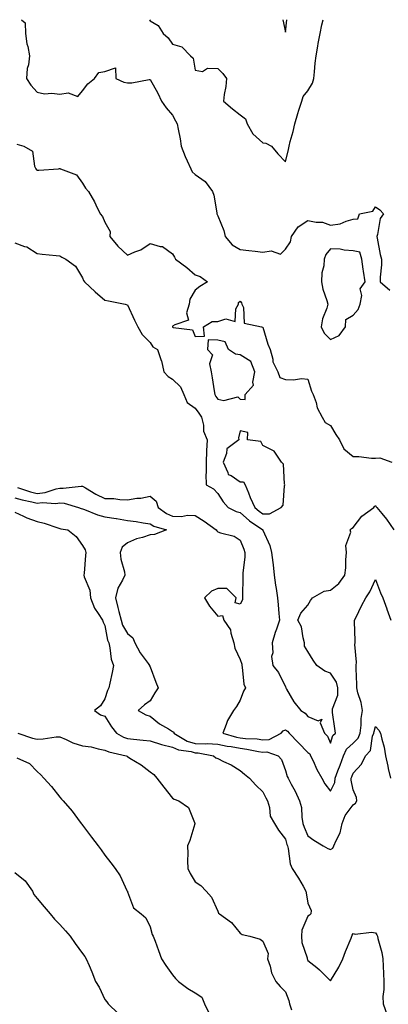
# Model space of a CAD drawing. Units: inches. Extents: x 918323 to 920963, y 7369178 to 7371818.
# Drawn here: x 920210 to 920374, y 7371382 to 7371818 of the extents above; entities that cross this region are included whole.
import ezdxf

# ---------------------------------------------------------------- set-up
doc = ezdxf.new("R2010")
doc.units = ezdxf.units.IN
doc.header["$MEASUREMENT"] = 0
doc.layers.add('Contour_91837369', color=7, linetype='Continuous', true_color=0xa96f36)

msp = doc.modelspace()

# ---------------------------------------------------------------- linework, layer by layer
at = {"layer": 'Contour_91837369'}
for points in [[(920210.97, 7371818, 3369), (920212.73, 7371816.6, 3369), (920212.87, 7371811.92, 3369), (920213.47, 7371807.34, 3369), (920213.84, 7371806.13, 3369), (920214.6, 7371801.92, 3369), (920214.09, 7371797.97, 3369), (920213.57, 7371796.4, 3369), (920213.23, 7371791.92, 3369), (920215.19, 7371789.06, 3369), (920218.05, 7371785.85, 3369), (920221.2, 7371785.08, 3369), (920224.54, 7371785.43, 3369), (920228.05, 7371784.94, 3369), (920231.79, 7371785.66, 3369), (920236.05, 7371783.92, 3369), (920238.05, 7371786.53, 3369), (920240.44, 7371789.53, 3369), (920243.4, 7371791.92, 3369), (920245.31, 7371794.67, 3369), (920248.05, 7371795.02, 3369), (920252.78, 7371796.65, 3369), (920252.85, 7371791.92, 3369), (920256.41, 7371790.29, 3369), (920258.05, 7371790.08, 3369), (920259.96, 7371790.01, 3369), (920267.68, 7371791.55, 3369), (920268.05, 7371791.53, 3369), (920271.55, 7371785.41, 3369), (920273.05, 7371781.92, 3369), (920275.13, 7371779, 3369), (920278.05, 7371775.67, 3369), (920279.32, 7371773.19, 3369), (920280.12, 7371771.92, 3369), (920280.49, 7371769.48, 3369), (920281.36, 7371765.23, 3369), (920281.8, 7371761.92, 3369), (920283.55, 7371757.42, 3369), (920284.49, 7371755.48, 3369), (920286.08, 7371751.92, 3369), (920286.67, 7371750.54, 3369), (920288.05, 7371749.44, 3369), (920292.41, 7371746.28, 3369), (920295.77, 7371741.92, 3369), (920296.37, 7371740.24, 3369), (920297.57, 7371732.4, 3369), (920297.7, 7371731.92, 3369), (920297.76, 7371731.63, 3369), (920298.05, 7371731.12, 3369), (920300.71, 7371724.58, 3369), (920301.28, 7371721.92, 3369), (920304.37, 7371718.24, 3369), (920308.05, 7371716.15, 3369), (920311.82, 7371715.69, 3369), (920314.59, 7371715.38, 3369), (920318.05, 7371714.97, 3369), (920321.79, 7371715.65, 3369), (920325.81, 7371714.15, 3369), (920328.05, 7371716.34, 3369), (920330.36, 7371719.6, 3369), (920330.79, 7371721.92, 3369), (920333.77, 7371726.2, 3369), (920338.05, 7371729.02, 3369), (920341.71, 7371728.26, 3369), (920344.44, 7371728.31, 3369), (920348.05, 7371726.98, 3369), (920352.37, 7371727.6, 3369), (920354.93, 7371728.8, 3369), (920358.05, 7371729.59, 3369), (920360.16, 7371729.81, 3369), (920360.95, 7371731.92, 3369), (920366.75, 7371733.22, 3369), (920368.05, 7371735.13, 3369), (920369.84, 7371733.71, 3369), (920371.49, 7371731.92, 3369), (920370.08, 7371729.89, 3369), (920368.88, 7371722.76, 3369), (920368.58, 7371721.92, 3369), (920368.75, 7371721.22, 3369), (920370.11, 7371713.97, 3369), (920370.68, 7371711.92, 3369), (920370.6, 7371709.37, 3369), (920370.13, 7371704, 3369), (920370.07, 7371701.92, 3369), (920374.35, 7371698.22, 3369)], [(920267.79, 7371818, 3370), (920268.05, 7371817.46, 3370), (920271.61, 7371815.48, 3370), (920273.87, 7371811.92, 3370), (920276.1, 7371809.97, 3370), (920278.05, 7371807.14, 3370), (920282.06, 7371805.93, 3370), (920285.96, 7371801.92, 3370), (920287.11, 7371800.98, 3370), (920288.05, 7371795.6, 3370), (920291.21, 7371795.08, 3370), (920293.46, 7371796.52, 3370), (920298.05, 7371796.38, 3370), (920300.24, 7371794.11, 3370), (920301.89, 7371791.92, 3370), (920301.57, 7371788.4, 3370), (920300.96, 7371784.83, 3370), (920300.65, 7371781.92, 3370), (920304.61, 7371778.48, 3370), (920308.05, 7371775.92, 3370), (920310.28, 7371774.14, 3370), (920311.13, 7371771.92, 3370), (920313.61, 7371767.48, 3370), (920318.05, 7371763.41, 3370), (920319.39, 7371763.27, 3370), (920321.92, 7371761.92, 3370), (920324.74, 7371758.61, 3370), (920328.05, 7371755.01, 3370), (920329.47, 7371760.5, 3370), (920329.65, 7371761.92, 3370), (920330.17, 7371764.04, 3370), (920331.45, 7371768.52, 3370), (920332.2, 7371771.92, 3370), (920333.57, 7371776.4, 3370), (920334.04, 7371777.91, 3370), (920335.27, 7371781.92, 3370), (920335.96, 7371784.02, 3370), (920338.05, 7371786.54, 3370), (920340.03, 7371789.94, 3370), (920340.72, 7371791.92, 3370), (920341.01, 7371794.88, 3370), (920341.29, 7371798.68, 3370), (920341.63, 7371801.92, 3370), (920342.39, 7371806.26, 3370), (920342.56, 7371807.41, 3370), (920343.4, 7371811.92, 3370), (920344.2, 7371815.77, 3370), (920344.74, 7371818, 3370)], [(920326.96, 7371818, 3371), (920328.05, 7371812.42, 3371), (920328.67, 7371818, 3371)], [(920208.95, 7371762.83, 3368), (920212.13, 7371761.92, 3368), (920215.88, 7371759.75, 3368), (920216.84, 7371753.13, 3368), (920217.4, 7371751.92, 3368), (920217.68, 7371751.55, 3368), (920218.05, 7371751.38, 3368), (920218.68, 7371751.29, 3368), (920227.46, 7371751.92, 3368), (920227.94, 7371752.03, 3368), (920228.05, 7371752, 3368), (920228.11, 7371751.98, 3368), (920228.27, 7371751.92, 3368), (920235.44, 7371749.31, 3368), (920238.05, 7371745.61, 3368), (920239.45, 7371743.31, 3368), (920240.69, 7371741.92, 3368), (920243.41, 7371737.28, 3368), (920243.95, 7371736.02, 3368), (920245.91, 7371731.92, 3368), (920246.95, 7371730.82, 3368), (920248.05, 7371728.23, 3368), (920250.3, 7371724.17, 3368), (920250.16, 7371721.92, 3368), (920253.81, 7371717.68, 3368), (920258.05, 7371713.68, 3368), (920261.25, 7371715.12, 3368), (920263.94, 7371716.03, 3368), (920268.05, 7371718.86, 3368), (920272.45, 7371717.52, 3368), (920273.62, 7371717.49, 3368), (920278.05, 7371714.23, 3368), (920278.87, 7371712.74, 3368), (920279.37, 7371711.92, 3368), (920284.29, 7371708.16, 3368), (920288.05, 7371705.02, 3368), (920290.28, 7371704.15, 3368), (920293.53, 7371701.92, 3368), (920290.11, 7371699.86, 3368), (920288.05, 7371698.23, 3368), (920285.72, 7371694.25, 3368), (920285.38, 7371691.92, 3368), (920284.24, 7371688.11, 3368), (920285.12, 7371684.85, 3368), (920278.96, 7371682.83, 3368), (920278.05, 7371682.17, 3368), (920277.93, 7371682.04, 3368), (920277.91, 7371681.92, 3368), (920277.97, 7371681.84, 3368), (920278.05, 7371681.79, 3368), (920278.3, 7371681.67, 3368), (920286.79, 7371680.66, 3368), (920288.05, 7371677.66, 3368), (920292.16, 7371677.81, 3368), (920291.8, 7371681.92, 3368), (920295.63, 7371684.34, 3368), (920298.05, 7371684.24, 3368), (920301.58, 7371685.45, 3368), (920305.71, 7371684.26, 3368), (920306.07, 7371689.94, 3368), (920307.29, 7371691.92, 3368), (920307.21, 7371692.76, 3368), (920308.05, 7371693.31, 3368), (920308.62, 7371692.49, 3368), (920308.77, 7371691.92, 3368), (920309.42, 7371690.55, 3368), (920309.73, 7371683.61, 3368), (920317.45, 7371681.92, 3368), (920317.85, 7371681.72, 3368), (920318.05, 7371681.73, 3368), (920320.3, 7371674.17, 3368), (920321.29, 7371671.92, 3368), (920322.44, 7371667.53, 3368), (920322.48, 7371666.35, 3368), (920324.7, 7371661.92, 3368), (920325.6, 7371659.47, 3368), (920328.05, 7371658.66, 3368), (920331.58, 7371658.39, 3368), (920335.19, 7371659.06, 3368), (920338.05, 7371658.69, 3368), (920339.62, 7371653.49, 3368), (920340.34, 7371651.92, 3368), (920341.62, 7371648.35, 3368), (920342.17, 7371646.04, 3368), (920344.35, 7371641.92, 3368), (920345.69, 7371639.56, 3368), (920348.05, 7371638.21, 3368), (920350.34, 7371634.21, 3368), (920352.06, 7371631.92, 3368), (920353.93, 7371627.8, 3368), (920358.05, 7371624.48, 3368), (920360.56, 7371624.43, 3368), (920366.22, 7371623.74, 3368), (920368.05, 7371623.71, 3368), (920369.97, 7371623.85, 3368), (920375.25, 7371621.92, 3368)], [(920208.05, 7371719.19, 3367), (920212.43, 7371717.54, 3367), (920213.43, 7371717.3, 3367), (920218.05, 7371714.47, 3367), (920220.25, 7371714.11, 3367), (920226.37, 7371713.6, 3367), (920228.05, 7371713.36, 3367), (920228.93, 7371712.8, 3367), (920230.72, 7371711.92, 3367), (920235, 7371708.87, 3367), (920238.05, 7371703.69, 3367), (920238.53, 7371702.4, 3367), (920238.96, 7371701.92, 3367), (920243.63, 7371697.5, 3367), (920248.05, 7371693.79, 3367), (920249.58, 7371693.45, 3367), (920256.99, 7371691.92, 3367), (920257.84, 7371691.71, 3367), (920258.05, 7371691.62, 3367), (920261.07, 7371684.94, 3367), (920262.59, 7371681.92, 3367), (920264.59, 7371678.46, 3367), (920268.05, 7371675.05, 3367), (920269.2, 7371673.07, 3367), (920271.39, 7371671.92, 3367), (920273.03, 7371666.94, 3367), (920273.04, 7371666.91, 3367), (920274.18, 7371661.92, 3367), (920276.05, 7371659.92, 3367), (920278.05, 7371658.71, 3367), (920281.52, 7371655.39, 3367), (920283, 7371651.92, 3367), (920284.5, 7371648.37, 3367), (920288.05, 7371645.87, 3367), (920289.73, 7371643.6, 3367), (920290.8, 7371641.92, 3367), (920291.67, 7371638.3, 3367), (920291.77, 7371635.64, 3367), (920293.33, 7371631.92, 3367), (920293.11, 7371626.98, 3367), (920293.09, 7371626.88, 3367), (920292.95, 7371621.92, 3367), (920292.97, 7371617, 3367), (920292.82, 7371616.69, 3367), (920292.89, 7371611.92, 3367), (920296.22, 7371610.09, 3367), (920298.05, 7371608.12, 3367), (920300.5, 7371604.37, 3367), (920302.64, 7371601.92, 3367), (920306.27, 7371600.14, 3367), (920308.05, 7371599.68, 3367), (920312.08, 7371595.95, 3367), (920318.03, 7371591.94, 3367), (920318.06, 7371591.92, 3367), (920318.07, 7371591.9, 3367), (920321.13, 7371585, 3367), (920321.93, 7371581.92, 3367), (920322.42, 7371577.55, 3367), (920322.61, 7371576.47, 3367), (920323.05, 7371571.92, 3367), (920323.61, 7371567.48, 3367), (920323.93, 7371566.04, 3367), (920324.54, 7371561.92, 3367), (920324.85, 7371558.72, 3367), (920325.11, 7371554.86, 3367), (920325.38, 7371551.92, 3367), (920324.05, 7371547.92, 3367), (920323.49, 7371546.47, 3367), (920322.21, 7371541.92, 3367), (920322.44, 7371537.52, 3367), (920321.93, 7371535.8, 3367), (920322.4, 7371531.92, 3367), (920324.95, 7371528.83, 3367), (920328.05, 7371522.38, 3367), (920328.27, 7371522.15, 3367), (920328.24, 7371521.92, 3367), (920328.56, 7371521.41, 3367), (920331.84, 7371515.72, 3367), (920334.87, 7371511.92, 3367), (920336.87, 7371510.74, 3367), (920338.05, 7371509.3, 3367), (920342.57, 7371507.4, 3367), (920344.23, 7371508.1, 3367), (920343.51, 7371506.46, 3367), (920345.34, 7371501.92, 3367), (920346.75, 7371500.62, 3367), (920348.05, 7371497.54, 3367), (920349.04, 7371500.93, 3367), (920350.19, 7371501.92, 3367), (920350.03, 7371503.9, 3367), (920348.93, 7371511.04, 3367), (920348.85, 7371511.92, 3367), (920348.86, 7371512.73, 3367), (920351.27, 7371518.7, 3367), (920351.28, 7371521.92, 3367), (920350.63, 7371524.5, 3367), (920348.05, 7371528.54, 3367), (920345.55, 7371529.41, 3367), (920341.91, 7371531.92, 3367), (920340.33, 7371534.2, 3367), (920338.05, 7371538.15, 3367), (920336.51, 7371540.38, 3367), (920336.58, 7371541.92, 3367), (920335.89, 7371544.08, 3367), (920335.15, 7371549.02, 3367), (920333.6, 7371551.92, 3367), (920334.87, 7371555.1, 3367), (920338.05, 7371558.64, 3367), (920339.24, 7371560.73, 3367), (920340.12, 7371561.92, 3367), (920345.17, 7371564.79, 3367), (920348.05, 7371565.32, 3367), (920351.71, 7371568.26, 3367), (920354.44, 7371571.92, 3367), (920354.81, 7371575.15, 3367), (920354.89, 7371578.76, 3367), (920355.19, 7371581.92, 3367), (920354.88, 7371585.09, 3367), (920357.12, 7371590.99, 3367), (920356.81, 7371591.92, 3367), (920357.36, 7371592.61, 3367), (920358.05, 7371593.02, 3367), (920362, 7371597.98, 3367), (920367.23, 7371601.92, 3367), (920367.61, 7371602.36, 3367), (920368.05, 7371602.74, 3367), (920368.35, 7371602.22, 3367), (920368.52, 7371601.92, 3367), (920370.79, 7371599.18, 3367), (920372.86, 7371596.73, 3367), (920376.16, 7371591.92, 3367)], [(920209.24, 7371610.73, 3366), (920214.95, 7371608.83, 3366), (920218.05, 7371608.07, 3366), (920221.49, 7371608.48, 3366), (920226.33, 7371610.2, 3366), (920228.05, 7371610.51, 3366), (920229.57, 7371610.4, 3366), (920237.52, 7371611.4, 3366), (920238.05, 7371611.33, 3366), (920239.39, 7371610.58, 3366), (920243.98, 7371607.85, 3366), (920248.05, 7371605.89, 3366), (920251.97, 7371605.84, 3366), (920254.58, 7371605.39, 3366), (920258.05, 7371605.33, 3366), (920262.11, 7371605.98, 3366), (920263.93, 7371606.04, 3366), (920268.05, 7371606.94, 3366), (920270.75, 7371604.62, 3366), (920271.57, 7371601.92, 3366), (920275.34, 7371599.21, 3366), (920278.05, 7371598.07, 3366), (920282.03, 7371597.94, 3366), (920284.63, 7371598.5, 3366), (920288.05, 7371598.31, 3366), (920292, 7371595.87, 3366), (920297.3, 7371591.92, 3366), (920297.61, 7371591.48, 3366), (920298.05, 7371591.17, 3366), (920299.3, 7371590.67, 3366), (920305.37, 7371589.24, 3366), (920308.05, 7371587.42, 3366), (920309.6, 7371583.47, 3366), (920310.11, 7371581.92, 3366), (920310.12, 7371579.85, 3366), (920309.13, 7371573, 3366), (920309.13, 7371571.92, 3366), (920309.15, 7371570.82, 3366), (920309.06, 7371562.93, 3366), (920309.08, 7371561.92, 3366), (920308.97, 7371561, 3366), (920308.05, 7371559.04, 3366), (920305.8, 7371559.67, 3366), (920306.18, 7371561.92, 3366), (920302.07, 7371565.94, 3366), (920298.05, 7371565.94, 3366), (920295.21, 7371564.76, 3366), (920292.13, 7371561.92, 3366), (920294.35, 7371558.22, 3366), (920298.05, 7371553.68, 3366), (920300.2, 7371554.07, 3366), (920300.77, 7371551.92, 3366), (920303.77, 7371547.64, 3366), (920303.83, 7371546.14, 3366), (920305.13, 7371541.92, 3366), (920305.64, 7371539.51, 3366), (920308.05, 7371534.59, 3366), (920308.65, 7371532.52, 3366), (920308.67, 7371531.92, 3366), (920308.88, 7371531.1, 3366), (920309.68, 7371523.55, 3366), (920310.31, 7371521.92, 3366), (920309.43, 7371520.54, 3366), (920308.05, 7371516.51, 3366), (920306.31, 7371513.66, 3366), (920305.09, 7371511.92, 3366), (920302.42, 7371507.55, 3366), (920301.83, 7371505.7, 3366), (920300.23, 7371501.92, 3366), (920306.32, 7371500.19, 3366), (920308.05, 7371499.88, 3366), (920310.37, 7371499.6, 3366), (920315.48, 7371499.35, 3366), (920318.05, 7371498.99, 3366), (920320.8, 7371499.16, 3366), (920326.11, 7371501.92, 3366), (920327.06, 7371502.91, 3366), (920328.05, 7371503.43, 3366), (920328.95, 7371502.82, 3366), (920329.72, 7371501.92, 3366), (920333.81, 7371497.68, 3366), (920338.05, 7371493.39, 3366), (920338.81, 7371492.68, 3366), (920339.23, 7371491.92, 3366), (920340.33, 7371489.64, 3366), (920341.97, 7371485.83, 3366), (920344.25, 7371481.92, 3366), (920345.52, 7371479.39, 3366), (920348.05, 7371476.25, 3366), (920349.94, 7371480.03, 3366), (920350.14, 7371481.92, 3366), (920351.34, 7371485.21, 3366), (920352.27, 7371487.7, 3366), (920353.77, 7371491.92, 3366), (920355.18, 7371494.79, 3366), (920358.05, 7371497.41, 3366), (920360.27, 7371499.7, 3366), (920361.16, 7371501.92, 3366), (920361.64, 7371505.51, 3366), (920361.61, 7371508.36, 3366), (920362.27, 7371511.92, 3366), (920361.64, 7371515.51, 3366), (920360.18, 7371519.79, 3366), (920359.69, 7371521.92, 3366), (920359.65, 7371523.52, 3366), (920359.49, 7371530.48, 3366), (920359.46, 7371531.92, 3366), (920359.55, 7371533.42, 3366), (920358.85, 7371541.12, 3366), (920358.91, 7371541.92, 3366), (920358.96, 7371542.83, 3366), (920358.67, 7371551.3, 3366), (920358.71, 7371551.92, 3366), (920359.36, 7371553.23, 3366), (920361.73, 7371558.24, 3366), (920363.67, 7371561.92, 3366), (920365.49, 7371564.48, 3366), (920368.05, 7371569.98, 3366), (920370.27, 7371564.14, 3366), (920371.22, 7371561.92, 3366), (920373.07, 7371556.94, 3366), (920373.08, 7371556.88, 3366), (920374.81, 7371551.92, 3366)], [(920208.05, 7371606.14, 3365), (920211.34, 7371605.21, 3365), (920215.55, 7371604.42, 3365), (920218.05, 7371603.81, 3365), (920220.2, 7371604.07, 3365), (920226.29, 7371603.68, 3365), (920228.05, 7371604, 3365), (920229.99, 7371603.86, 3365), (920236.35, 7371601.92, 3365), (920237.52, 7371601.39, 3365), (920238.05, 7371601.25, 3365), (920239.03, 7371600.94, 3365), (920244.71, 7371598.59, 3365), (920248.05, 7371597.8, 3365), (920253, 7371596.97, 3365), (920253.09, 7371596.96, 3365), (920258.05, 7371596.06, 3365), (920261.85, 7371595.73, 3365), (920264.91, 7371595.06, 3365), (920268.05, 7371594.71, 3365), (920269.74, 7371593.61, 3365), (920275.35, 7371591.92, 3365), (920270.01, 7371589.96, 3365), (920268.05, 7371589.7, 3365), (920264.72, 7371588.59, 3365), (920262, 7371587.97, 3365), (920258.05, 7371586.18, 3365), (920255.7, 7371584.27, 3365), (920254.82, 7371581.92, 3365), (920255.08, 7371578.95, 3365), (920256.66, 7371573.31, 3365), (920256.83, 7371571.92, 3365), (920255.86, 7371569.73, 3365), (920253.79, 7371566.18, 3365), (920252.65, 7371561.92, 3365), (920253.74, 7371557.61, 3365), (920254.21, 7371555.76, 3365), (920255.19, 7371551.92, 3365), (920255.87, 7371549.74, 3365), (920258.05, 7371546.06, 3365), (920260.33, 7371544.19, 3365), (920261.22, 7371541.92, 3365), (920263.63, 7371537.5, 3365), (920267.22, 7371532.75, 3365), (920267.82, 7371531.92, 3365), (920267.84, 7371531.71, 3365), (920268.05, 7371531.34, 3365), (920270.63, 7371524.5, 3365), (920271.62, 7371521.92, 3365), (920270.21, 7371519.76, 3365), (920268.05, 7371516.26, 3365), (920265.5, 7371514.47, 3365), (920262.79, 7371511.92, 3365), (920266.17, 7371510.05, 3365), (920268.05, 7371509.47, 3365), (920272.23, 7371506.1, 3365), (920276.21, 7371503.76, 3365), (920278.05, 7371502.6, 3365), (920278.51, 7371502.39, 3365), (920278.62, 7371501.92, 3365), (920284.53, 7371498.4, 3365), (920288.05, 7371497.36, 3365), (920292.77, 7371497.2, 3365), (920293.4, 7371497.27, 3365), (920298.05, 7371497.06, 3365), (920302.28, 7371496.15, 3365), (920304.01, 7371495.96, 3365), (920308.05, 7371495.23, 3365), (920311, 7371494.88, 3365), (920316.16, 7371493.81, 3365), (920318.05, 7371493.55, 3365), (920319.79, 7371493.66, 3365), (920324.9, 7371491.92, 3365), (920326.29, 7371490.16, 3365), (920328.05, 7371485.34, 3365), (920328.86, 7371482.73, 3365), (920329.26, 7371481.92, 3365), (920330.61, 7371479.36, 3365), (920332.38, 7371476.25, 3365), (920334.3, 7371471.92, 3365), (920335.15, 7371469.02, 3365), (920335.26, 7371464.71, 3365), (920335.79, 7371461.92, 3365), (920336.35, 7371460.21, 3365), (920338.05, 7371456.45, 3365), (920340.69, 7371454.56, 3365), (920344.76, 7371451.92, 3365), (920346.86, 7371450.73, 3365), (920348.05, 7371450.39, 3365), (920349.01, 7371450.96, 3365), (920349.57, 7371451.92, 3365), (920350.49, 7371454.36, 3365), (920352.29, 7371457.68, 3365), (920353.23, 7371461.92, 3365), (920354.56, 7371465.41, 3365), (920358.05, 7371470.21, 3365), (920359.06, 7371470.91, 3365), (920359.65, 7371471.92, 3365), (920359.52, 7371473.39, 3365), (920358.05, 7371476.85, 3365), (920357.15, 7371481.02, 3365), (920357.24, 7371481.92, 3365), (920357.46, 7371482.51, 3365), (920358.05, 7371484.22, 3365), (920361.78, 7371488.2, 3365), (920363.52, 7371491.92, 3365), (920365.73, 7371494.24, 3365), (920366.71, 7371500.58, 3365), (920367.24, 7371501.92, 3365), (920367.34, 7371502.63, 3365), (920368.05, 7371504.88, 3365), (920369.43, 7371503.3, 3365), (920370.21, 7371501.92, 3365), (920370.79, 7371499.18, 3365), (920371.76, 7371495.63, 3365), (920372.43, 7371491.92, 3365), (920373.44, 7371487.31, 3365), (920373.66, 7371486.31, 3365), (920374.62, 7371481.92, 3365)], [(920208.05, 7371599.76, 3364), (920211.97, 7371598.01, 3364), (920213.39, 7371597.26, 3364), (920218.05, 7371595.69, 3364), (920221.11, 7371594.98, 3364), (920227.13, 7371592.84, 3364), (920228.05, 7371592.58, 3364), (920228.54, 7371592.41, 3364), (920231.64, 7371591.92, 3364), (920235.2, 7371589.08, 3364), (920238.05, 7371585.04, 3364), (920239.26, 7371583.13, 3364), (920239.6, 7371581.92, 3364), (920239.35, 7371580.62, 3364), (920238.86, 7371572.73, 3364), (920238.74, 7371571.92, 3364), (920238.87, 7371571.11, 3364), (920241.31, 7371565.18, 3364), (920241.58, 7371561.92, 3364), (920243.38, 7371557.25, 3364), (920244.98, 7371554.98, 3364), (920246.89, 7371551.92, 3364), (920247.24, 7371551.11, 3364), (920248.05, 7371549.67, 3364), (920249.16, 7371543.03, 3364), (920249.7, 7371541.92, 3364), (920250.26, 7371539.71, 3364), (920250.8, 7371534.67, 3364), (920251.83, 7371531.92, 3364), (920251.16, 7371528.81, 3364), (920250.15, 7371524.02, 3364), (920249.7, 7371521.92, 3364), (920249.19, 7371520.78, 3364), (920248.05, 7371517.05, 3364), (920246.02, 7371513.95, 3364), (920243.46, 7371511.92, 3364), (920246.12, 7371509.99, 3364), (920248.05, 7371509.38, 3364), (920250.89, 7371504.76, 3364), (920253.1, 7371501.92, 3364), (920256.3, 7371500.17, 3364), (920258.05, 7371499.59, 3364), (920260.72, 7371499.26, 3364), (920264.97, 7371498.85, 3364), (920268.05, 7371498.43, 3364), (920273.05, 7371496.92, 3364), (920278.05, 7371495.72, 3364), (920280.63, 7371494.5, 3364), (920286.21, 7371493.76, 3364), (920288.05, 7371493.22, 3364), (920289.3, 7371493.18, 3364), (920296.21, 7371491.92, 3364), (920297.16, 7371491.03, 3364), (920298.05, 7371490.61, 3364), (920300.64, 7371489.33, 3364), (920303.97, 7371487.84, 3364), (920308.05, 7371485.36, 3364), (920309.87, 7371483.74, 3364), (920312.12, 7371481.92, 3364), (920314.98, 7371478.85, 3364), (920318.05, 7371475.84, 3364), (920319.38, 7371473.25, 3364), (920320.07, 7371471.92, 3364), (920320.95, 7371469.02, 3364), (920321.26, 7371465.13, 3364), (920323.14, 7371461.92, 3364), (920325.05, 7371458.92, 3364), (920328.05, 7371454.87, 3364), (920328.66, 7371452.53, 3364), (920328.9, 7371451.92, 3364), (920329.25, 7371450.73, 3364), (920330.13, 7371444, 3364), (920331.07, 7371441.92, 3364), (920333.8, 7371437.67, 3364), (920335.86, 7371434.11, 3364), (920337.16, 7371431.92, 3364), (920337.26, 7371431.13, 3364), (920338.05, 7371426.51, 3364), (920339.44, 7371423.31, 3364), (920339.26, 7371421.92, 3364), (920338.74, 7371421.23, 3364), (920338.05, 7371420.79, 3364), (920335.29, 7371414.68, 3364), (920335.13, 7371411.92, 3364), (920335.31, 7371409.18, 3364), (920337.65, 7371402.32, 3364), (920337.7, 7371401.92, 3364), (920337.8, 7371401.67, 3364), (920338.05, 7371401.24, 3364), (920341.96, 7371398.01, 3364), (920343.17, 7371397.03, 3364), (920348.05, 7371392.2, 3364), (920351.72, 7371398.25, 3364), (920353.48, 7371401.92, 3364), (920354.75, 7371405.22, 3364), (920357.21, 7371411.08, 3364), (920357.55, 7371411.92, 3364), (920357.58, 7371412.4, 3364), (920358.05, 7371413.11, 3364), (920359, 7371412.87, 3364), (920366.28, 7371413.69, 3364), (920368.05, 7371413.44, 3364), (920368.65, 7371412.51, 3364), (920368.89, 7371411.92, 3364), (920369.09, 7371410.88, 3364), (920370.82, 7371404.69, 3364), (920371.23, 7371401.92, 3364), (920371.32, 7371398.65, 3364), (920371.58, 7371395.45, 3364), (920371.66, 7371391.92, 3364), (920371.71, 7371388.26, 3364), (920371.31, 7371385.18, 3364), (920371.37, 7371381.92, 3364), (920373.14, 7371377.01, 3364)], [(920209.36, 7371501.92, 3363), (920215.86, 7371499.73, 3363), (920218.05, 7371499.31, 3363), (920220.65, 7371499.32, 3363), (920226.38, 7371500.25, 3363), (920228.05, 7371500.26, 3363), (920230.88, 7371499.09, 3363), (920233.77, 7371497.64, 3363), (920238.05, 7371496.32, 3363), (920241.93, 7371495.8, 3363), (920245.03, 7371494.94, 3363), (920248.05, 7371494.41, 3363), (920249.75, 7371493.62, 3363), (920257.45, 7371491.92, 3363), (920257.81, 7371491.68, 3363), (920258.05, 7371491.53, 3363), (920259.12, 7371490.85, 3363), (920264.03, 7371487.9, 3363), (920268.05, 7371484.83, 3363), (920269.65, 7371483.52, 3363), (920271.05, 7371481.92, 3363), (920274.07, 7371477.94, 3363), (920278.05, 7371473.1, 3363), (920278.77, 7371472.64, 3363), (920280.75, 7371471.92, 3363), (920285.13, 7371469, 3363), (920287.71, 7371462.26, 3363), (920287.91, 7371461.92, 3363), (920287.83, 7371461.7, 3363), (920285.62, 7371454.35, 3363), (920284.63, 7371451.92, 3363), (920284.72, 7371448.6, 3363), (920284.69, 7371445.28, 3363), (920284.77, 7371441.92, 3363), (920285.84, 7371439.71, 3363), (920288.05, 7371436.07, 3363), (920290.53, 7371434.4, 3363), (920292.98, 7371431.92, 3363), (920295.33, 7371429.2, 3363), (920298.05, 7371423, 3363), (920298.35, 7371422.22, 3363), (920298.78, 7371421.92, 3363), (920304.12, 7371418, 3363), (920308.05, 7371413.36, 3363), (920308.89, 7371412.76, 3363), (920312.23, 7371411.92, 3363), (920316.78, 7371410.64, 3363), (920318.05, 7371409.81, 3363), (920320.38, 7371404.25, 3363), (920320.16, 7371401.92, 3363), (920321.27, 7371398.7, 3363), (920321.9, 7371395.77, 3363), (920323.85, 7371391.92, 3363), (920325.72, 7371389.59, 3363), (920328.05, 7371387.29, 3363), (920329.54, 7371383.41, 3363), (920329.9, 7371381.92, 3363), (920330.72, 7371379.25, 3363)], [(920208.99, 7371490.98, 3362), (920214.62, 7371488.49, 3362), (920218.05, 7371484.88, 3362), (920219.55, 7371483.42, 3362), (920220.98, 7371481.92, 3362), (920224.36, 7371478.23, 3362), (920228.05, 7371473.51, 3362), (920228.84, 7371472.7, 3362), (920229.53, 7371471.92, 3362), (920233.46, 7371467.33, 3362), (920235.85, 7371464.12, 3362), (920237.52, 7371461.92, 3362), (920237.74, 7371461.61, 3362), (920238.05, 7371461.2, 3362), (920242.02, 7371455.89, 3362), (920244.99, 7371451.92, 3362), (920246.32, 7371450.19, 3362), (920248.05, 7371447.84, 3362), (920250.59, 7371444.46, 3362), (920252.49, 7371441.92, 3362), (920254.84, 7371438.7, 3362), (920257.8, 7371432.17, 3362), (920257.93, 7371431.92, 3362), (920257.98, 7371431.85, 3362), (920258.05, 7371431.64, 3362), (920260.66, 7371424.53, 3362), (920264.04, 7371421.92, 3362), (920266.2, 7371420.07, 3362), (920268.05, 7371416.16, 3362), (920268.9, 7371412.77, 3362), (920269.43, 7371411.92, 3362), (920270.23, 7371409.74, 3362), (920271.74, 7371405.61, 3362), (920273.11, 7371401.92, 3362), (920275.1, 7371398.97, 3362), (920278.05, 7371394.76, 3362), (920279.29, 7371393.16, 3362), (920280.59, 7371391.92, 3362), (920284.85, 7371388.72, 3362), (920288.05, 7371386.89, 3362), (920291.03, 7371384.9, 3362), (920292.21, 7371381.92, 3362), (920294.14, 7371378.01, 3362)], [(920208.05, 7371440.18, 3361), (920212.63, 7371436.5, 3361), (920215.85, 7371431.92, 3361), (920216.48, 7371430.35, 3361), (920218.05, 7371428.71, 3361), (920221.06, 7371424.93, 3361), (920223.76, 7371421.92, 3361), (920225.64, 7371419.51, 3361), (920228.05, 7371417.08, 3361), (920230.48, 7371414.35, 3361), (920232.64, 7371411.92, 3361), (920234.89, 7371408.75, 3361), (920238.05, 7371404.29, 3361), (920239.05, 7371402.92, 3361), (920239.73, 7371401.92, 3361), (920240.98, 7371398.99, 3361), (920242.26, 7371396.13, 3361), (920243.89, 7371391.92, 3361), (920245.48, 7371389.35, 3361), (920248.05, 7371383.92, 3361), (920248.93, 7371382.8, 3361), (920249.5, 7371381.92, 3361), (920253.88, 7371377.75, 3361)]]:
    msp.add_polyline3d(points, dxfattribs=at)
for points in [[(920348.05, 7371676.26, 3369), (920351.81, 7371678.15, 3369), (920354.65, 7371681.92, 3369), (920354.86, 7371685.11, 3369), (920358.05, 7371687.09, 3369), (920360.37, 7371689.59, 3369), (920361.14, 7371691.92, 3369), (920361.92, 7371695.79, 3369), (920361.22, 7371698.75, 3369), (920363.43, 7371701.92, 3369), (920362.66, 7371706.53, 3369), (920362.57, 7371707.4, 3369), (920361.91, 7371711.92, 3369), (920361.05, 7371714.93, 3369), (920358.05, 7371715.63, 3369), (920354.08, 7371715.89, 3369), (920352.39, 7371716.26, 3369), (920348.05, 7371716.47, 3369), (920345.98, 7371713.98, 3369), (920345.18, 7371711.92, 3369), (920345.09, 7371708.96, 3369), (920344.13, 7371705.84, 3369), (920344.06, 7371701.92, 3369), (920344.7, 7371698.57, 3369), (920346.39, 7371693.58, 3369), (920346.8, 7371691.92, 3369), (920346.38, 7371690.25, 3369), (920344.48, 7371685.5, 3369), (920343.88, 7371681.92, 3369), (920345.29, 7371679.16, 3369)], [(920308.05, 7371649.81, 3368), (920310.26, 7371649.71, 3368), (920310.18, 7371651.92, 3368), (920313.84, 7371656.13, 3368), (920313.54, 7371657.41, 3368), (920314.54, 7371661.92, 3368), (920312.64, 7371666.51, 3368), (920308.05, 7371669.52, 3368), (920305.98, 7371669.85, 3368), (920302.82, 7371671.92, 3368), (920301.34, 7371675.21, 3368), (920298.05, 7371676.01, 3368), (920293.84, 7371676.13, 3368), (920293.44, 7371671.92, 3368), (920295.65, 7371669.52, 3368), (920294.43, 7371665.54, 3368), (920295.16, 7371661.92, 3368), (920295.51, 7371659.38, 3368), (920296.47, 7371653.5, 3368), (920296.7, 7371651.92, 3368), (920297.26, 7371651.13, 3368), (920298.05, 7371649.86, 3368), (920300.72, 7371649.25, 3368), (920307.01, 7371650.88, 3368)], [(920318.05, 7371599.01, 3368), (920320.96, 7371599.01, 3368), (920326.19, 7371601.92, 3368), (920327, 7371602.97, 3368), (920327.68, 7371611.55, 3368), (920327.81, 7371611.92, 3368), (920327.67, 7371612.3, 3368), (920327.17, 7371621.04, 3368), (920326.31, 7371621.92, 3368), (920323.04, 7371626.91, 3368), (920318.05, 7371629.35, 3368), (920317.21, 7371631.08, 3368), (920311.23, 7371631.92, 3368), (920311.31, 7371635.18, 3368), (920308.05, 7371635.82, 3368), (920307.26, 7371632.7, 3368), (920307.38, 7371631.92, 3368), (920302.1, 7371627.87, 3368), (920301.94, 7371625.81, 3368), (920300.39, 7371621.92, 3368), (920302.58, 7371617.39, 3368), (920302.7, 7371616.57, 3368), (920303.95, 7371616.02, 3368), (920308.05, 7371613.18, 3368), (920309.4, 7371613.27, 3368), (920310.16, 7371611.92, 3368), (920311.62, 7371608.35, 3368), (920312.37, 7371606.24, 3368), (920314.52, 7371601.92, 3368), (920316.35, 7371600.22, 3368)]]:
    msp.add_polyline3d(points, close=True, dxfattribs=at)

doc.saveas('drawing.dxf')
